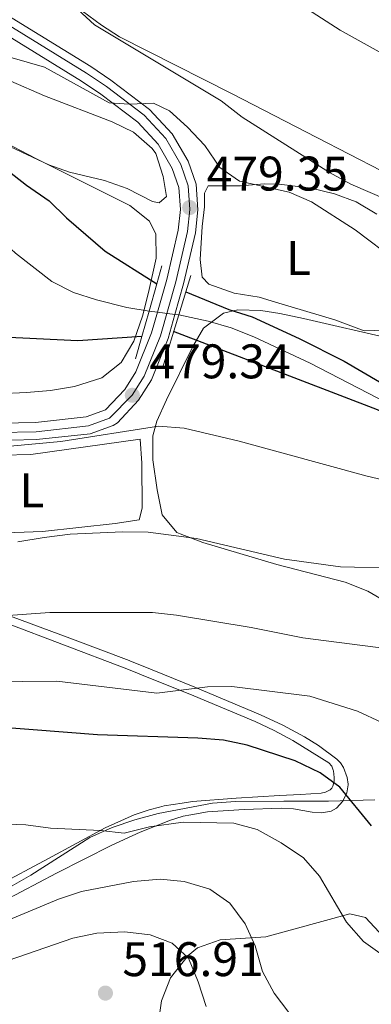
# Model space of a CAD drawing. Extents: x 587059 to 593942, y 729188 to 733904.
# Drawn here: x 587456 to 587529, y 729981 to 730185 of the extents above; entities that cross this region are included whole.
import ezdxf
from ezdxf.enums import TextEntityAlignment as Align

# ---------------------------------------------------------------- set-up
doc = ezdxf.new("R2010")
doc.units = 0
doc.header["$MEASUREMENT"] = 0
for name, pattern in [('DGN Style 3', [109.90140000000001, 78.501, -31.4004]), ('DGN Style 4', [125.68010100000002, 62.80080000000001, -31.4004, 0.078501, -31.4004]), ('DGN Style 5', [54.9507, 23.5503, -31.4004]), ('DGN Style 7', [157.002, 70.65090000000001, -31.4004, 23.5503, -31.4004])]:
    doc.linetypes.add(name, pattern=pattern)
for name, color, linetype in [('Nivel 11', 7, 'Continuous'), ('Nivel 21', 7, 'Continuous'), ('Nivel 22', 7, 'Continuous'), ('Nivel 23', 7, 'Continuous'), ('Nivel 32', 7, 'Continuous'), ('Nivel 35', 7, 'Continuous'), ('Nivel 36', 7, 'Continuous'), ('Nivel 37', 7, 'Continuous'), ('Nivel 4', 7, 'Continuous'), ('Nivel 41', 7, 'Continuous'), ('Nivel 5', 7, 'Continuous'), ('Nivel 54', 7, 'Continuous'), ('Nivel 57', 7, 'Continuous'), ('Nivel 7', 7, 'Continuous')]:
    doc.layers.add(name, color=color, linetype=linetype)
doc.styles.add('Style-arial', font='arial.shx', dxfattribs={"bigfont": 'arialbig.shx'})
doc.styles.add('Style-arialn', font='arialn.shx', dxfattribs={"bigfont": 'arialnbig.shx'})

# ---------------------------------------------------------------- blocks, each defined once
blk = doc.blocks.new('5PATER')
at = {"layer": 'Nivel 7', "linetype": 'Continuous', "lineweight": 0}
h = blk.add_hatch(color=53, dxfattribs=at)
edge = h.paths.add_edge_path()
edge.add_ellipse((1.001171767711639e-08, 1.001171767711639e-08), major_axis=(-1.095731442945027, -1.110710700472634), ratio=0.9994222409660316, start_angle=0, end_angle=360)
blk = doc.blocks.new('5PATER_1')
at = {"layer": 'Nivel 7', "linetype": 'Continuous', "lineweight": 0}
h = blk.add_hatch(color=7, dxfattribs=at)
edge = h.paths.add_edge_path()
edge.add_ellipse((1.001171767711639e-08, 1.001171767711639e-08), major_axis=(-1.095731442372465, -1.110710699892244), ratio=0.9994222409660318, start_angle=0, end_angle=360)

msp = doc.modelspace()

# ---------------------------------------------------------------- linework, layer by layer
at = {"layer": 'Nivel 11', "color": 142, "linetype": 'DGN Style 3', "lineweight": 13}
for points in [[(587483.0830000001, 730124.497, 473.329), (587478.5260000001, 730125.253, 472.356), (587472.2380000001, 730126.783, 471.437), (587467.5050000001, 730128.315, 471.147), (587463.007, 730130.615, 471.132), (587455.5390000001, 730136.4110000001, 470.823), (587447.9610000001, 730143.4269999999, 470.517), (587438.216, 730150.713, 470), (587432.071, 730154.4410000001, 470), (587427.4820000001, 730156.4469999999, 469.831), (587423.4169999999, 730157.6840000001, 469.693), (587416.817, 730158.898, 469.693), (587409.5930000001, 730159.4809999999, 469.386), (587387.933, 730159.3459999999, 468.467), (587378.8300000001, 730159.132, 468.773), (587370.6669999999, 730159.395, 467.24), (587365.6780000001, 730159.3640000001, 466.824), (587361.2490000001, 730159.337, 466.627), (587351.514, 730159.9040000001, 466.627), (587336.1159999999, 730162.3189999999, 466.014), (587325.71, 730163.5190000001, 465.5), (587320.8230000001, 730164.4839999999, 464.999), (587316.4340000001, 730165.815, 464.58), (587305.892, 730169.987, 464.886)], [(587632.5390000001, 730082.315, 479.215), (587629.4210000001, 730082.0390000001, 479.215), (587612.1840000001, 730083.217, 479.215), (587594.5460000001, 730087.267, 479.159), (587582.31, 730089.8459999999, 478.725), (587567.587, 730092.575, 477.904), (587558.71, 730094.8389999999, 477.609), (587532.263, 730105.521, 476.841), (587516.337, 730113.7280000001, 476.772), (587504.719, 730119.1939999999, 476.272), (587500.048, 730121.003, 476.007), (587495.256, 730122.419, 475.796), (587489.2139999999, 730123.7080000001, 475.782)]]:
    msp.add_polyline3d(points, dxfattribs=at)
at = {"layer": 'Nivel 21', "color": 1, "linetype": 'Continuous', "lineweight": 0, "extrusion": (-0.006758196083843363, -0.02388068904098969, 0.9996919722977773), "elevation": -20927.30841732908, "flags": 128}
msp.add_lwpolyline([(366466.8376842858, 862263.9719893499), (366466.8376842856, 862260.1442076163)], dxfattribs=at)
at = {"layer": 'Nivel 21', "color": 1, "linetype": 'Continuous', "lineweight": 0, "elevation": 478.79, "flags": 128}
for points in [[(587491.7050000001, 730131.8400000001), (587490.665, 730128.4469999999)], [(587490.665, 730128.4469999999), (587489.2139999999, 730123.7080000001)], [(587489.2139999999, 730123.7080000001), (587485.845, 730112.709)]]:
    msp.add_lwpolyline(points, dxfattribs=at)
at = {"layer": 'Nivel 21', "color": 1, "linetype": 'Continuous', "lineweight": 0, "extrusion": (-0.006709308034290043, -0.02373185341851837, 0.9996958459046547), "elevation": -20789.91621144098, "flags": 128}
msp.add_lwpolyline([(366694.5736273946, 862166.6432337766), (366694.5736273949, 862160.8042981713)], dxfattribs=at)
at = {"layer": 'Nivel 21', "color": 1, "linetype": 'Continuous', "lineweight": 0, "extrusion": (-0.006712594827588456, -0.02373479064206852, 0.9996957541091479), "elevation": -20793.99172974215, "flags": 128}
msp.add_lwpolyline([(366611.9258539919, 862195.853122419), (366611.9258539921, 862190.4204880674)], dxfattribs=at)
at = {"layer": 'Nivel 21', "color": 1, "linetype": 'Continuous', "lineweight": 0, "extrusion": (-0.006709294199220731, -0.0237247238811154, 0.9996960152206836), "elevation": -20784.70261007434, "flags": 128}
msp.add_lwpolyline([(366627.193258479, 862184.1524596941), (366627.193258479, 862179.3664442324)], dxfattribs=at)
at = {"layer": 'Nivel 21', "color": 7, "linetype": 'Continuous', "lineweight": 13}
for points in [[(587351.2679999999, 730303.54, 486.461), (587347.236, 730300.4280000001, 486.461), (587344.1780000001, 730296.5120000001, 486.043), (587342.8570000001, 730291.3999999999, 485.479), (587343.1510000001, 730285.487, 485.479), (587344.979, 730280.9979999999, 485.479), (587347.5590000001, 730276.682, 485.48), (587366.416, 730258.9720000001, 484.325), (587379.6329999999, 730246.986, 484.008), (587416.101, 730213.8459999999, 482.291), (587427.4410000001, 730204.0390000001, 481.937), (587434.5249999999, 730198.3910000001, 481.6), (587440.3970000001, 730194.2590000001, 481.31), (587454.881, 730184.8940000001, 480.636), (587471.0889999999, 730174.9369999999, 480.329), (587475.233, 730172.1540000001, 480.059), (587483.199, 730166.0959999999, 479.838), (587487.8570000001, 730161.084, 479.838), (587491.142, 730155.388, 479.593), (587492.787, 730150.672, 479.349), (587493.1370000001, 730145.3910000001, 479.348), (587492.648, 730140.6100000001, 479.348), (587490.206, 730130.115, 479.103), (587488.4110000001, 730123.808, 479.103)], [(587484.8230000001, 730124.2720000001, 479.103), (587486.74, 730131.01, 479.103), (587489.111, 730141.199, 479.348), (587489.5460000001, 730145.4550000001, 479.348), (587489.2479999999, 730149.9510000001, 479.349), (587487.8740000001, 730153.8910000001, 479.593), (587484.96, 730158.9450000001, 479.838), (587480.787, 730163.4340000001, 479.838), (587473.1499999999, 730169.2420000001, 480.059), (587469.1540000001, 730171.926, 480.329), (587452.9720000001, 730181.8659999999, 480.636), (587438.395, 730191.2919999999, 481.31), (587432.378, 730195.5260000001, 481.6), (587425.1540000001, 730201.2849999999, 481.937), (587413.727, 730211.1680000001, 482.291), (587377.2280000001, 730244.3360000001, 484.008), (587363.9890000001, 730256.342, 484.325), (587345.1089999999, 730274.0730000001, 485.48), (587339.423, 730278.602, 485.725), (587333.683, 730281.459, 485.725), (587326.5970000001, 730283.537, 485.725), (587319.9720000001, 730284.138, 485.97), (587314.9780000001, 730283.976, 485.961), (587313.4410000001, 730283.692, 485.988)], [(587484.8230000001, 730124.2720000001, 479.103), (587483.608, 730120.003, 479.103), (587480.3759999999, 730111.962, 479.348), (587478.094, 730108.3030000001, 479.338), (587474.077, 730104.129, 479.593), (587470.129, 730102.692, 479.584), (587459.642, 730101.534, 479.814), (587438.7150000001, 730101.0530000001, 479.81), (587427.729, 730101.733, 480.574), (587400.8319999999, 730102.146, 481.555), (587390.8389999999, 730102.2930000001, 482.236), (587377.8659999999, 730102.3900000001, 482.291), (587360.487, 730102.0390000001, 482.361), (587349.889, 730101.8929999999, 482.782), (587338.4380000001, 730101.8219999999, 484.008), (587326.787, 730101.6200000001, 483.517), (587319.1440000001, 730101.507, 484.253), (587312.3829999999, 730100.929, 484.253), (587304.6059999999, 730099.6170000001, 484.253)], [(587488.4110000001, 730123.808, 479.103), (587486.9979999999, 730118.844, 479.103), (587483.5789999999, 730110.3360000001, 479.348), (587480.9410000001, 730106.1059999999, 479.338), (587476.5449999999, 730101.4569999999, 479.566), (587475.665, 730100.8999999999, 479.593), (587470.95, 730099.183, 479.584), (587459.8800000001, 730097.9610000001, 479.814), (587438.646, 730097.473, 479.81), (587427.591, 730098.1570000001, 480.574), (587412.4850000001, 730098.388, 481.126)]]:
    msp.add_polyline3d(points, dxfattribs=at)
at = {"layer": 'Nivel 21', "color": 7, "linetype": 'DGN Style 3', "lineweight": 0}
msp.add_polyline3d([(587454.479, 730061.5530000001, 490.06), (587466.7450000001, 730056.993, 491.868), (587479.003, 730052.402, 493.163), (587479.139, 730052.3470000001, 493.175), (587483.73, 730050.4850000001, 493.573), (587492.5449999999, 730046.908, 494.911), (587506.0519999999, 730041.202, 497.18), (587510.6869999999, 730039.091, 497.706), (587515.1340000001, 730036.686, 498.003), (587518.024, 730034.8500000001, 498.177), (587521.8219999999, 730032.0279999999, 498.551), (587522.29, 730031.56, 498.584), (587522.5900000001, 730031.2609999999, 498.605), (587523.2080000001, 730030.3530000001, 498.728), (587523.9780000001, 730028.288, 499.185), (587524.135, 730026.865, 499.419), (587524.1200000001, 730026.76, 499.445), (587523.8800000001, 730025.112, 499.86), (587523.077, 730023.389, 500.432), (587521.771, 730021.906, 501.083), (587520.6200000001, 730021.297, 501.509), (587518.69, 730020.9750000001, 501.984), (587516.7550000001, 730021.081, 502.288), (587512.885, 730021.767, 502.754), (587510.3160000001, 730021.9280000001, 503.07), (587502.7250000001, 730021.6780000001, 503.978), (587495.1399999999, 730021.21, 504.338), (587491.7139999999, 730020.5819999999, 504.545), (587490.142, 730020.294, 504.639), (587487.3230000001, 730019.422, 504.777), (587487.135, 730019.3470000001, 504.791), (587481.24, 730016.9950000001, 505.283), (587475.4029999999, 730014.3230000001, 506.402), (587463.986, 730008.544, 508.186), (587453.0970000001, 730002.774, 508.814)], dxfattribs=at)
at = {"layer": 'Nivel 21', "color": 7, "linetype": 'Continuous', "lineweight": 0}
msp.add_polyline3d([(587453.3130000001, 730060.216, 490.5), (587465.648, 730055.5800000001, 492.366), (587477.976, 730050.913, 493.651), (587480.2220000001, 730050.0020000001, 493.845), (587482.041, 730049.264, 494.003), (587491.4739999999, 730045.4369999999, 495.513), (587504.9469999999, 730039.7960000001, 497.84), (587508.9210000001, 730037.9720000001, 498.299), (587512.771, 730035.915, 498.581), (587520.155, 730031.281, 499.088), (587520.77, 730030.588, 499.153), (587521.0860000001, 730029.77, 499.312), (587521.1410000001, 730029.6270000001, 499.339), (587521.2309999999, 730028.2339999999, 499.7), (587521.277, 730027.53, 499.882), (587521.014, 730026.506, 500.191), (587520.7520000001, 730026.0819999999, 500.342), (587520.422, 730025.7180000001, 500.491), (587519.487, 730025.2039999999, 500.786), (587518.602, 730025.047, 500.984), (587514.3019999999, 730024.787, 501.745), (587510.01, 730024.5260000001, 502.417), (587501.0190000001, 730024.006, 503.418), (587492.0660000001, 730023.3119999999, 503.746), (587489.898, 730022.9780000001, 503.833), (587486.2239999999, 730022.4110000001, 503.845), (587485.219, 730022.1570000001, 503.887), (587483.0959999999, 730021.621, 504.05), (587480.0349999999, 730020.5630000001, 504.243), (587474.064, 730017.8530000001, 504.832), (587462.3729999999, 730011.54, 507.194), (587451.504, 730005.774, 508.009)], dxfattribs=at)
at = {"layer": 'Nivel 22', "color": 142, "linetype": 'DGN Style 5', "lineweight": 0, "extrusion": (-0.3656977401440613, 0.04728850088069757, 0.9295315812483097), "elevation": -179874.7686527419, "flags": 128}
msp.add_lwpolyline([(-799436.0943576682, 454716.497566178), (-799436.0943576684, 454714.6100702179)], dxfattribs=at)
at = {"layer": 'Nivel 22', "color": 142, "linetype": 'DGN Style 5', "lineweight": 0, "extrusion": (-0.3658730144267516, 0.04731468191025996, 0.9294612730985692), "elevation": -179958.657556356, "flags": 128}
msp.add_lwpolyline([(-799440.7166073706, 454679.0695993125), (-799440.7166073706, 454675.1771532949)], dxfattribs=at)
at = {"layer": 'Nivel 22', "color": 142, "linetype": 'DGN Style 5', "lineweight": 0, "extrusion": (-0.3659077687190907, 0.04556759261757045, 0.9295348833121087), "elevation": -181254.6317888465, "flags": 128}
msp.add_lwpolyline([(-797128.1654094467, 458211.6086314041), (-797128.1654094465, 458210.7380855982)], dxfattribs=at)
at = {"layer": 'Nivel 23', "color": 7, "linetype": 'DGN Style 4', "lineweight": 0}
msp.add_polyline3d([(587438.6769999999, 730099.1159999999, 479.81), (587459.77, 730099.6000000001, 479.814), (587470.5730000001, 730100.7930000001, 479.584), (587474.936, 730102.382, 479.593), (587479.6340000001, 730107.1140000001, 479.338), (587482.1089999999, 730111.0819999999, 479.348), (587485.442, 730119.3759999999, 479.103), (587488.615, 730130.5260000001, 479.103), (587491.0249999999, 730140.8800000001, 479.348), (587491.4890000001, 730145.4199999999, 479.348), (587491.163, 730150.341, 479.349), (587489.642, 730154.7010000001, 479.593), (587486.527, 730160.102, 479.838), (587482.092, 730164.8740000001, 479.838), (587474.277, 730170.817, 480.059), (587470.2010000001, 730173.5549999999, 480.329), (587454.0050000001, 730183.504, 480.636)], dxfattribs=at)
at = {"layer": 'Nivel 32', "color": 6, "linetype": 'DGN Style 7', "lineweight": 0, "extrusion": (-0.6349125202858885, 0.7708977448915857, 0.05101723733493251), "elevation": 189942.7433189491, "flags": 128}
msp.add_lwpolyline([(-917733.638208454, -9206.734275290975), (-917491.9885919709, -9211.69673754405), (-917218.6778968931, -9197.442174865515)], dxfattribs=at)
at = {"layer": 'Nivel 35', "color": 92, "linetype": 'DGN Style 3', "lineweight": 0}
for points in [[(587435.399, 730168.5160000001, 478.566), (587459.8910000001, 730155.922, 479.198), (587479.139, 730146.2679999999, 480.048), (587483.1799999999, 730143.0220000001, 480.35), (587484.48, 730140.354, 480.538), (587484.557, 730135.4210000001, 480.8), (587482.9480000001, 730128.2890000001, 481.029), (587481.754, 730123.467, 480.83), (587479.956, 730118.3049999999, 480.538), (587477.3049999999, 730113.868, 480.514), (587473.379, 730110.702, 480.533), (587467.6799999999, 730108.9580000001, 480.559), (587462.7280000001, 730108.1340000001, 480.618), (587457.7820000001, 730107.7080000001, 480.792), (587449.406, 730107.318, 481.828)], [(587532.791, 730064.004, 498.816), (587528.1969999999, 730066.723, 498.206), (587523.5430000001, 730068.5549999999, 497.521), (587509.412, 730072.226, 495.495), (587494.202, 730076.76, 494.11), (587489.497, 730078.538, 493.526), (587488.8189999999, 730078.8389999999, 493.421), (587485.8049999999, 730082.462, 492.216), (587484.756, 730087.5830000001, 490.756), (587483.845, 730093.7790000001, 489.59), (587483.8330000001, 730098.781, 488.749), (587484.6570000001, 730101.797, 488.025), (587486.679, 730106.163, 486.699), (587492.142, 730117.209, 483.272), (587494.342, 730120.9850000001, 482.139), (587498.452, 730124.0660000001, 482.084), (587501.3910000001, 730124.726, 482.63), (587506.1669999999, 730124.5970000001, 484.036), (587510.075, 730123.976, 485.082), (587514.9439999999, 730122.9340000001, 485.659), (587534.4720000001, 730118.4469999999, 486.069)], [(587384.237, 729992.6769999999, 522.36), (587388.5, 729989.05, 521.928), (587393.1170000001, 729987.632, 521.074), (587394.716, 729987.76, 520.889), (587409.158, 729991.547, 519.908), (587428.554, 729994.798, 516.501), (587434.845, 729996.368, 515.493), (587439.564, 729998.038, 514.893), (587448.53, 730002.327, 513.873), (587458.7209999999, 730008.0900000001, 512.55), (587470.888, 730015.881, 510.098), (587475.443, 730017.9240000001, 509.428), (587480.146, 730019.541, 508.912), (587484.979, 730020.8230000001, 508.643), (587496.1529999999, 730022.96, 508.939), (587500.898, 730023.301, 509.117), (587510.895, 730023.3659999999, 509.575), (587515.203, 730023.3900000001, 509.117), (587520.115, 730023.409, 507.755), (587529.6669999999, 730023.6410000001, 504.212)], [(587536.0560000001, 729978.5150000001, 515.984), (587534.8090000001, 729982.946, 514.1270000000001), (587532.9310000001, 729992.129, 510.658), (587531.4510000001, 729995.3630000001, 509.607), (587527.723, 729999.3600000001, 509.416), (587524.51, 730000.142, 510.098), (587507.1799999999, 729995.3729999999, 514.5120000000001), (587497.76, 729994.774, 517.123), (587493.064, 729993.1229999999, 518.412), (587491.131, 729991.5760000001, 518.927), (587487.507, 729986.9569999999, 520.045), (587485.618, 729982.182, 521.0070000000001), (587484.987, 729977.308, 521.883)]]:
    msp.add_polyline3d(points, dxfattribs=at)
at = {"layer": 'Nivel 36', "color": 92, "linetype": 'Continuous', "lineweight": 0}
for points in [[(587465.462, 730189.29, 485.767), (587473.2849999999, 730183.456, 485.479), (587476.959, 730181.0819999999, 485.284), (587500.2579999999, 730169.3330000001, 484.794), (587517.673, 730160.28, 486.265), (587530.994, 730153.3999999999, 486.752)], [(587453.355, 730158.9110000001, 477.25), (587462.405, 730154.658, 477.757), (587466.6510000001, 730153.1270000001, 477.986), (587473.895, 730151.4040000001, 477.986), (587478.591, 730149.787, 478.654), (587483.8060000001, 730147.1259999999, 478.231), (587485.175, 730146.8130000001, 478.231), (587486.693, 730148.1089999999, 478.231), (587486.024, 730152.283, 478.476), (587484.452, 730156.9909999999, 478.875), (587483.7380000001, 730158.0560000001, 478.967), (587479.8770000001, 730161.378, 479.188), (587475.507, 730163.5490000001, 479.212), (587461.52, 730168.871, 478.023), (587454.585, 730171.9029999999, 478.09)], [(587531.7339999999, 730120.523, 479.077), (587527.4750000001, 730120.4169999999, 478.831), (587521.433, 730122.709, 478.831), (587509.159, 730126.351, 478.152), (587505.8130000001, 730127.354, 478.096), (587500.665, 730128.206, 478.096), (587495.4299999999, 730130.021, 478.096), (587494.054, 730131.459, 477.85), (587493.6300000001, 730135.1540000001, 478.096), (587494.0700000001, 730141.9070000001, 479.077), (587494.5260000001, 730146.0090000001, 479.077), (587494.5090000001, 730148.821, 479.567), (587495.3030000001, 730150.3530000001, 479.567)], [(587495.3030000001, 730150.3530000001, 479.567), (587501.973, 730150.314, 479.322), (587506.8729999999, 730150.747, 479.812), (587509.9269999999, 730150.685, 480.058), (587516.523, 730149.8430000001, 480.548), (587521.3600000001, 730148.6529999999, 480.598), (587525.7820000001, 730147.007, 480.548), (587530.054, 730144.5090000001, 480.703)], [(587481.244, 730098.0279999999, 480.548), (587481.625, 730093.122, 481.428), (587481.6540000001, 730083.8049999999, 483.491), (587481.0260000001, 730081.3910000001, 483.736), (587476.0989999999, 730080.6669999999, 483.26), (587461.108, 730078.9890000001, 482.896), (587443.963, 730078.416, 482.613), (587434.19, 730078.527, 482.51), (587428.1599999999, 730079.0519999999, 482.51), (587424.7010000001, 730082.663, 482.281), (587422.9550000001, 730087.592, 481.857), (587421.8049999999, 730092.915, 481.284), (587421.872, 730095.0050000001, 481.284), (587424.442, 730095.263, 481.284), (587431.354, 730095.145, 481.284), (587441.0830000001, 730094.4820000001, 480.793), (587458.6799999999, 730094.913, 480.548), (587481.244, 730098.0279999999, 480.548)]]:
    msp.add_polyline3d(points, dxfattribs=at)
at = {"layer": 'Nivel 4', "color": 30, "linetype": 'Continuous', "lineweight": 30, "flags": 128}
for points, elevation in [([(587357.736, 730217.709), (587360.747, 730215.8929999999), (587377.202, 730202.854), (587391.675, 730192.1599999999), (587407.648, 730177.652), (587411.821, 730174.8970000001), (587431.3910000001, 730167.8900000001), (587441.193, 730162.925), (587445.3470000001, 730160.1410000001), (587457.834, 730150.4439999999), (587462.4809999999, 730147.257), (587466.0320000001, 730143.737), (587474.051, 730136.841), (587484.6710000001, 730130.1140000001)], 475), ([(587490.665, 730128.4469999999), (587499.534, 730124.7990000001), (587504.317, 730123.2650000001), (587514.014, 730118.8400000001), (587523.301, 730114.125), (587541.5549999999, 730103.4990000001), (587543.6329999999, 730100.2209999999), (587542.2390000001, 730099.2650000001), (587539.767, 730099.8670000001), (587530.193, 730104.0889999999), (587488.156, 730120.253)], 475), ([(587481.605, 730119.271), (587468.361, 730118.324), (587452.76, 730119.1270000001)], 475), ([(587528.929, 730018.2650000001), (587522.4110000001, 730026.2590000001), (587518.388, 730029.227), (587513.2420000001, 730031.7150000001), (587503.3049999999, 730034.9450000001), (587498.4070000001, 730035.953), (587493.1710000001, 730036.382), (587472.456, 730037.0549999999), (587452.013, 730038.658)], 500)]:
    msp.add_lwpolyline(points, dxfattribs=dict(at, elevation=elevation))
at = {"layer": 'Nivel 5', "color": 30, "linetype": 'Continuous', "lineweight": 0, "flags": 128}
for points, elevation in [([(587464.1030000001, 730190.683), (587471.804, 730183.541), (587497.9890000001, 730167.8630000001), (587502.2890000001, 730164.5150000001), (587520.301, 730153.065), (587524.675, 730150.6429999999), (587539.6540000001, 730144.216)], 485), ([(587432.7209999999, 730187.155), (587447.027, 730179.5430000001), (587451.658, 730177.658), (587461.4990000001, 730174.8189999999), (587474.8289999999, 730167.459), (587478.952, 730167.1510000001), (587484.0120000001, 730167.3470000001), (587487.314, 730165.763), (587491.031, 730162.4199999999), (587494.574, 730158.6329999999), (587497.7139999999, 730154.1000000001), (587501.764, 730151.2860000001), (587511.983, 730149.0050000001), (587516.5719999999, 730147.017), (587525.5619999999, 730141.2779999999), (587534.334, 730134.619)], 480), ([(587513.8500000001, 730187.977), (587522.4850000001, 730182.4340000001), (587541.0660000001, 730172.1229999999)], 490), ([(587539.007, 730087.9070000001), (587528.0660000001, 730090.436), (587501.686, 730097.629), (587490.3119999999, 730100.314), (587485.0009999999, 730100.7339999999), (587464.881, 730097.565), (587454.442, 730096.6100000001)], 480), ([(587534.1680000001, 730071.435), (587522.561, 730071.7509999999), (587511.004, 730073.3030000001), (587492.872, 730077.592), (587482.8740000001, 730078.8659999999), (587477.577, 730078.9780000001), (587466.8090000001, 730078.469), (587461.4750000001, 730077.767), (587456.0079999999, 730076.869)], 485), ([(587546.9210000001, 730052.973), (587514.797, 730057.098), (587504.1599999999, 730059.2069999999), (587488.7550000001, 730061.7450000001), (587483.7820000001, 730062.288), (587462.6429999999, 730062.288), (587452.0530000001, 730061.557)], 490), ([(587531.1159999999, 730039.638), (587526.085, 730041.9610000001), (587516.24, 730045.0090000001), (587500.1710000001, 730047.0660000001), (587495.111, 730046.952), (587484.709, 730045.6529999999), (587464.037, 730048.1159999999), (587443.0530000001, 730047.9029999999)], 495), ([(587531.666, 729991.31), (587527.3319999999, 729994.452), (587523.804, 729998.4210000001), (587518.271, 730007.913), (587514.967, 730011.6710000001), (587510.301, 730014.763), (587505.3729999999, 730017.51), (587500.5419999999, 730018.825), (587490.092, 730019.0689999999), (587483.196, 730018.0800000001), (587477.9240000001, 730016.746), (587473.0819999999, 730017.3090000001), (587462.743, 730017.804), (587457.702, 730018.497), (587437.091, 730019.2239999999)], 505), ([(587511.9439999999, 729979.7520000001), (587508.9070000001, 729983.7590000001), (587506.4709999999, 729988.273), (587504.959, 729993.523), (587502.889, 729998.071), (587499.763, 730002.317), (587495.587, 730005.2150000001), (587490.3600000001, 730006.797), (587485.379, 730007.298), (587479.881, 730006.8330000001), (587469.1740000001, 730004.723), (587464.415, 730003.186), (587450.1610000001, 729997.263)], 510), ([(587494.8289999999, 729981.0419999999), (587493.217, 729986.101), (587491.212, 729990.96), (587487.834, 729994.1000000001), (587483.3470000001, 729995.783), (587478.0760000001, 729996.409), (587472.284, 729996.175), (587467.3970000001, 729995.102), (587446.396, 729987.916), (587441.4639999999, 729987.0819999999), (587435.889, 729986.6100000001), (587425.277, 729986.203), (587419.9380000001, 729986.6980000001), (587415.027, 729987.6370000001), (587399.8859999999, 729992.827), (587384.6640000001, 729995.102), (587381.2679999999, 729995.8700000001), (587375.9340000001, 729996.166), (587370.97, 729995.584), (587365.6950000001, 729993.8659999999), (587360.3899999999, 729991.8559999999), (587356.189, 729989.1370000001), (587338.5079999999, 729963.7790000001)], 515)]:
    msp.add_lwpolyline(points, dxfattribs=dict(at, elevation=elevation))
at = {"layer": 'Nivel 54', "color": 9, "linetype": 'Continuous', "lineweight": 0}
for points in [[(587438.646, 730097.473, 479.81), (587459.8800000001, 730097.9610000001, 479.814), (587470.95, 730099.183, 479.584), (587475.665, 730100.8999999999, 479.593), (587476.5449999999, 730101.4569999999, 479.566), (587480.9410000001, 730106.1059999999, 479.338), (587483.5789999999, 730110.3360000001, 479.348), (587486.9979999999, 730118.844, 479.103), (587488.4110000001, 730123.808, 479.103), (587490.206, 730130.115, 479.103), (587492.648, 730140.6100000001, 479.348), (587493.1370000001, 730145.3910000001, 479.348), (587492.787, 730150.672, 479.349), (587491.142, 730155.388, 479.593), (587487.8570000001, 730161.084, 479.838), (587483.199, 730166.0959999999, 479.838), (587475.233, 730172.1540000001, 480.059), (587471.0889999999, 730174.9369999999, 480.329), (587454.881, 730184.8940000001, 480.636)], [(587452.9720000001, 730181.8659999999, 480.636), (587469.1540000001, 730171.926, 480.329), (587473.1499999999, 730169.2420000001, 480.059), (587480.787, 730163.4340000001, 479.838), (587484.96, 730158.9450000001, 479.838), (587487.8740000001, 730153.8910000001, 479.593), (587489.2479999999, 730149.9510000001, 479.349), (587489.5460000001, 730145.4550000001, 479.348), (587489.111, 730141.199, 479.348), (587486.74, 730131.01, 479.103), (587484.8230000001, 730124.2720000001, 479.103), (587483.608, 730120.003, 479.103), (587480.3759999999, 730111.962, 479.348), (587478.094, 730108.3030000001, 479.338), (587474.077, 730104.129, 479.593), (587470.129, 730102.692, 479.584), (587459.642, 730101.534, 479.814), (587438.7150000001, 730101.0530000001, 479.81)]]:
    msp.add_polyline3d(points, dxfattribs=at)
at = {"layer": 'Nivel 57', "color": 92, "linetype": 'DGN Style 3', "lineweight": 0}
for points in [[(587449.406, 730107.318, 481.828), (587457.7820000001, 730107.7080000001, 480.792), (587462.7280000001, 730108.1340000001, 480.618), (587467.6799999999, 730108.9580000001, 480.559), (587473.379, 730110.702, 480.533), (587477.3049999999, 730113.868, 480.514), (587479.956, 730118.3049999999, 480.538), (587481.754, 730123.467, 480.83), (587482.9480000001, 730128.2890000001, 481.029), (587484.557, 730135.4210000001, 480.8), (587484.48, 730140.354, 480.538), (587483.1799999999, 730143.0220000001, 480.35), (587479.139, 730146.2679999999, 480.048), (587459.8910000001, 730155.922, 479.198), (587435.399, 730168.5160000001, 478.566)], [(587534.4720000001, 730118.4469999999, 486.069), (587514.9439999999, 730122.9340000001, 485.659), (587510.075, 730123.976, 485.082), (587506.1669999999, 730124.5970000001, 484.036), (587501.3910000001, 730124.726, 482.63), (587498.452, 730124.0660000001, 482.084), (587494.342, 730120.9850000001, 482.139), (587492.142, 730117.209, 483.272), (587486.679, 730106.163, 486.699), (587484.6570000001, 730101.797, 488.025), (587483.8330000001, 730098.781, 488.749), (587483.845, 730093.7790000001, 489.59), (587484.756, 730087.5830000001, 490.756), (587485.8049999999, 730082.462, 492.216), (587488.8189999999, 730078.8389999999, 493.421), (587489.497, 730078.538, 493.526), (587494.202, 730076.76, 494.11), (587509.412, 730072.226, 495.495), (587523.5430000001, 730068.5549999999, 497.521), (587528.1969999999, 730066.723, 498.206), (587532.791, 730064.004, 498.816)], [(587529.6669999999, 730023.6410000001, 504.212), (587520.115, 730023.409, 507.755), (587515.203, 730023.3900000001, 509.117), (587510.895, 730023.3659999999, 509.575), (587500.898, 730023.301, 509.117), (587496.1529999999, 730022.96, 508.939), (587484.979, 730020.8230000001, 508.643), (587480.146, 730019.541, 508.912), (587475.443, 730017.9240000001, 509.428), (587470.888, 730015.881, 510.098), (587458.7209999999, 730008.0900000001, 512.55), (587448.53, 730002.327, 513.873)], [(587484.987, 729977.308, 521.883), (587485.618, 729982.182, 521.0070000000001), (587487.507, 729986.9569999999, 520.045), (587491.131, 729991.5760000001, 518.927), (587493.064, 729993.1229999999, 518.412), (587497.76, 729994.774, 517.123), (587507.1799999999, 729995.3729999999, 514.5120000000001), (587524.51, 730000.142, 510.098), (587527.723, 729999.3600000001, 509.416), (587531.4510000001, 729995.3630000001, 509.607), (587532.9310000001, 729992.129, 510.658), (587534.8090000001, 729982.946, 514.1270000000001), (587536.0560000001, 729978.5150000001, 515.984)]]:
    msp.add_polyline3d(points, dxfattribs=at)

# ---------------------------------------------------------------- block references
at = {"layer": 'Nivel 7', "color": 7, "linetype": 'Continuous', "lineweight": 0}
for p in [(587491.4610000001, 730145.848, 479.348), (587479.6340000001, 730107.1140000001, 479.338)]:
    msp.add_blockref('5PATER_1', p, dxfattribs=at)
at = {"layer": 'Nivel 7', "color": 53, "linetype": 'Continuous', "lineweight": 0}
msp.add_blockref('5PATER', (587474.0830000001, 729983.7849999999, 516.907), dxfattribs=at)

# ---------------------------------------------------------------- texts
at = {"layer": 'Nivel 37', "color": 92, "linetype": 'Continuous', "lineweight": 0, "style": 'Style-arialn'}
for p in [(587513.9191597833, 730135.4410009999, 479.034), (587458.9261597833, 730087.521001, 481.619)]:
    msp.add_text('L', height=7.000002, dxfattribs=at).set_placement(p, align=Align.MIDDLE_CENTER)
at = {"layer": 'Nivel 41', "color": 7, "linetype": 'Continuous', "lineweight": 0, "style": 'Style-arial'}
for s, p in [('479.35', (587494.9610000001, 730149.348, 479.348)), ('479.34', (587483.1340000001, 730110.6140000001, 479.338)), ('516.91', (587477.5830000001, 729987.2849999999, 516.907))]:
    msp.add_text(s, height=7.000002, dxfattribs=at).set_placement(p)

doc.saveas('drawing.dxf')
